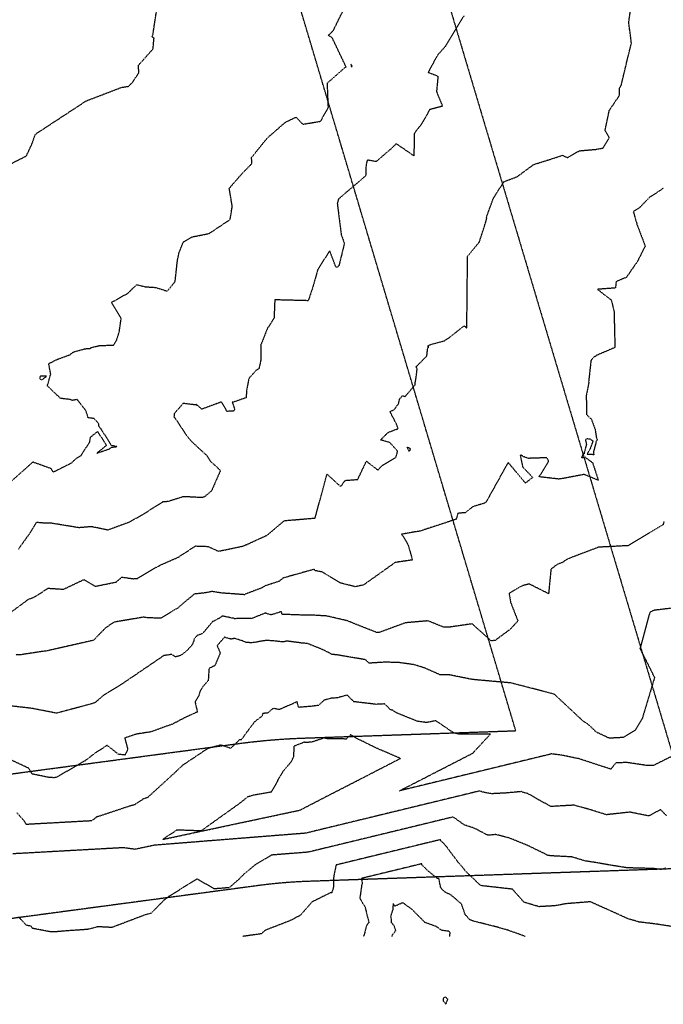
# Model space of a CAD drawing. Units: feet. Extents: x 2140663 to 2143096, y 13661144 to 13663415.
# Drawn here: x 2142437 to 2142662, y 13661155 to 13661498 of the extents above; entities that cross this region are included whole.
import ezdxf

# ---------------------------------------------------------------- set-up
doc = ezdxf.new("R2010")
doc.units = ezdxf.units.FT
doc.header["$MEASUREMENT"] = 0
doc.linetypes.add('HIDDEN2', pattern=[0.1875, 0.125, -0.0625])
for name, color, linetype in [('CE-TOPO-MAJR', 37, 'HIDDEN2'), ('CE-TOPO-MINR', 39, 'HIDDEN2'), ('CP-SSWR-ESMT-TEMP 2-U15', 252, 'HIDDEN2')]:
    doc.layers.add(name, color=color, linetype=linetype)

msp = doc.modelspace()

# ---------------------------------------------------------------- linework, layer by layer
at = {"layer": 'CE-TOPO-MAJR', "color": 37, "linetype": 'HIDDEN2', "lineweight": -3}
for points, elevation in [([(2142433.8, 13661337.01), (2142441.89, 13661344.21), (2142448.14, 13661341.94), (2142448.93, 13661340.67), (2142455.23, 13661343.81), (2142456.97, 13661345.44), (2142458.57, 13661346.37), (2142461.63, 13661351.13), (2142461.9, 13661352.8), (2142464.38, 13661354.83), (2142467.47, 13661349.93), (2142464.13, 13661347.27), (2142468.5, 13661348.76), (2142469.36, 13661349.31), (2142471.09, 13661349.54), (2142470.17, 13661349.71), (2142469.25, 13661349.91), (2142465.59, 13661355.72), (2142464.78, 13661356.65), (2142464.77, 13661357.56), (2142463.17, 13661359.3), (2142461.09, 13661359.63), (2142460.32, 13661362.04), (2142457.53, 13661365.65), (2142457.23, 13661365.95), (2142455.46, 13661365.63), (2142455.22, 13661365.85), (2142454.69, 13661365.99), (2142451.55, 13661366.33), (2142450.05, 13661367.67), (2142446.9, 13661370.72), (2142447.89, 13661374.37), (2142447.94, 13661374.5), (2142448.07, 13661374.78), (2142447.35, 13661378.45), (2142450.3, 13661379.97), (2142451.04, 13661380.22), (2142454.83, 13661381.6), (2142455.85, 13661382.49), (2142460.12, 13661383.68), (2142461.79, 13661383.74), (2142462.03, 13661384.04), (2142465.17, 13661384.81), (2142465.59, 13661384.79), (2142469.96, 13661384.93), (2142471.08, 13661386.83), (2142471.92, 13661389.51), (2142472.61, 13661394.26), (2142469.2, 13661399.81), (2142474.9, 13661403.01), (2142478.01, 13661405.99), (2142481.02, 13661405.28), (2142484.61, 13661405.03), (2142488.7, 13661403.75), (2142491.4, 13661407.08), (2142492.21, 13661414.42), (2142492.81, 13661417.25), (2142494.28, 13661420.92), (2142497.41, 13661422.68), (2142503.25, 13661423.84), (2142510.57, 13661428.72), (2142511.32, 13661433.27), (2142510.27, 13661439.59), (2142514.4, 13661444.38), (2142518.14, 13661448.21), (2142518.05, 13661450.35), (2142523.55, 13661457.17), (2142529.81, 13661462.62), (2142533.51, 13661464.41), (2142535.88, 13661461.94), (2142542.09, 13661462.97), (2142544.8, 13661467.82), (2142544.46, 13661476.31), (2142550.49, 13661481.61), (2142550.97, 13661481.92), (2142546.15, 13661492.03), (2142544.78, 13661492.95), (2142546.43, 13661494.46), (2142551.02, 13661503.72)], 550), ([(2142670.09, 13661293.88), (2142658.32, 13661292.47), (2142656.99, 13661291.89), (2142656.56, 13661290.99), (2142653.61, 13661279.97), (2142653.36, 13661279.18), (2142658.45, 13661269.03), (2142654.18, 13661254.81), (2142651.7, 13661250.63), (2142647.53, 13661248.12), (2142642.68, 13661247.87), (2142638.28, 13661249.94), (2142637.68, 13661250.47), (2142635.6, 13661252.47), (2142635.6, 13661252.46), (2142633.3, 13661254.07), (2142623.53, 13661263.23), (2142611.87, 13661266.25), (2142608.59, 13661267.12), (2142595.23, 13661268.32), (2142594.89, 13661268.38), (2142594.34, 13661268.47), (2142587.08, 13661269.93), (2142583.68, 13661270.01), (2142578.5, 13661272.29), (2142574.73, 13661273.5), (2142569.49, 13661274.23), (2142564.72, 13661274.39), (2142559.03, 13661274.04), (2142557.74, 13661275.24), (2142547.78, 13661276.92), (2142546.28, 13661277.07), (2142546.1, 13661277.11), (2142542.8, 13661278.77), (2142537.48, 13661280.92), (2142536.05, 13661280.98), (2142530.36, 13661281.73), (2142529.02, 13661281.42), (2142525.64, 13661281.81), (2142523.17, 13661281.97), (2142520.61, 13661281.56), (2142519.97, 13661281.4), (2142518.05, 13661281.14), (2142516.18, 13661281.26), (2142515.17, 13661281.7), (2142512.14, 13661282.66), (2142510.87, 13661282.42), (2142508.59, 13661283.08), (2142506.08, 13661280.18), (2142506.03, 13661280.1), (2142507.16, 13661277.57), (2142506.99, 13661277.29), (2142505.27, 13661273.2), (2142503.22, 13661272.2), (2142503, 13661269.03), (2142502.95, 13661267.97), (2142501.47, 13661266.29), (2142500.96, 13661265.81), (2142500.04, 13661264.09), (2142499.64, 13661262.66), (2142498.36, 13661260.49), (2142499.15, 13661257.04), (2142494.57, 13661254.93), (2142490.56, 13661252.82), (2142482.89, 13661250.07), (2142477.89, 13661249.29), (2142473.85, 13661247.96), (2142474.89, 13661243.94), (2142473.95, 13661242.02), (2142471.72, 13661242.23), (2142467.73, 13661245.35), (2142464.13, 13661243.14), (2142460.02, 13661239.99), (2142449.88, 13661234.13), (2142449.11, 13661234.11), (2142447.6, 13661234.15), (2142441.55, 13661235.41), (2142440.35, 13661237.4), (2142429.04, 13661242.75)], 545), ([(2142613.36, 13661178.77), (2142607.48, 13661180.91), (2142602.95, 13661182.18), (2142594.99, 13661184.2), (2142593.95, 13661184.67), (2142593.04, 13661185.79), (2142592.51, 13661186.29), (2142591.3, 13661189.76), (2142591.05, 13661190.21), (2142587.59, 13661193.17), (2142585.49, 13661194.2), (2142584.34, 13661195.26), (2142583.92, 13661195.93), (2142583.59, 13661197.45), (2142583.34, 13661198.89), (2142582.8, 13661198.99), (2142581.97, 13661199.6), (2142579.39, 13661201.71), (2142577.47, 13661203.64), (2142577.38, 13661203.69), (2142577.31, 13661204.08), (2142577.24, 13661204.07), (2142577.08, 13661204.03), (2142577.06, 13661204.02), (2142576.31, 13661203.84), (2142572.12, 13661202.82), (2142557.91, 13661199.37), (2142557.57, 13661199.29), (2142557.25, 13661199.21), (2142557.22, 13661199.2), (2142556.94, 13661199.13), (2142556.74, 13661199.09), (2142556.33, 13661198.99), (2142556.63, 13661197.16), (2142556.47, 13661196.88), (2142556.4, 13661196.59), (2142555.76, 13661192.06), (2142556.74, 13661190.31), (2142557.55, 13661189.18), (2142558.35, 13661185.85), (2142558.93, 13661183.66), (2142558.1, 13661182.58), (2142557.23, 13661179.2), (2142557.04, 13661178.77)], 540)]:
    msp.add_lwpolyline(points, dxfattribs=dict(at, elevation=elevation))
at = {"layer": 'CE-TOPO-MAJR', "color": 37, "linetype": 'HIDDEN2', "lineweight": -3, "elevation": 550}
for points in [[(2142553.03, 13661482.32), (2142552.68, 13661482.86), (2142552.76, 13661482.12), (2142552.98, 13661482.03), (2142553.08, 13661482.14), (2142553.06, 13661482.2), (2142553.06, 13661482.33), (2142553.03, 13661482.32)], [(2142444.19, 13661373.38), (2142444.36, 13661373.19), (2142444.84, 13661372.74), (2142446.64, 13661374.06), (2142444.44, 13661374.06), (2142444.19, 13661373.38)]]:
    msp.add_lwpolyline(points, close=True, dxfattribs=at)
at = {"layer": 'CE-TOPO-MINR', "color": 39, "linetype": 'HIDDEN2', "lineweight": -3}
for points, elevation in [([(2142432.16, 13661447.15), (2142439.56, 13661450.87), (2142441.52, 13661455.05), (2142442.7, 13661458.44), (2142445.95, 13661460.59), (2142457.13, 13661467.91), (2142460.29, 13661470.02), (2142472.73, 13661474.79), (2142475.24, 13661475.17), (2142476.73, 13661476.77), (2142478.78, 13661479.96), (2142478.6, 13661482.46), (2142483.69, 13661488.19), (2142484.06, 13661491.92), (2142483.4, 13661492.46), (2142483.66, 13661493.12), (2142486.08, 13661509.05)], 551), ([(2142434.49, 13661292.01), (2142440.34, 13661296.36), (2142442.33, 13661297.09), (2142447.2, 13661300.17), (2142452.52, 13661299.82), (2142459.61, 13661303.18), (2142463.63, 13661300.84), (2142470.86, 13661302.33), (2142472.85, 13661304.03), (2142476.87, 13661303.49), (2142478.28, 13661303.57), (2142479.25, 13661304.24), (2142485.92, 13661308.09), (2142492.47, 13661310.97), (2142498.51, 13661314.9), (2142502.78, 13661314.75), (2142506.53, 13661313.08), (2142515.27, 13661314.9), (2142515.99, 13661315.32), (2142516.45, 13661315.44), (2142517.09, 13661315.76), (2142523.48, 13661318.65), (2142529.47, 13661323.74), (2142539.99, 13661324.62), (2142540.11, 13661324.64), (2142540.21, 13661324.72), (2142544.33, 13661339.96), (2142549.09, 13661335.6), (2142550.67, 13661337.76), (2142555.03, 13661338.08), (2142558.06, 13661344.46), (2142562.02, 13661341.37), (2142563.66, 13661343.06), (2142568.35, 13661345.83), (2142568.94, 13661347.92), (2142566.27, 13661350.94), (2142563.01, 13661351.87), (2142565.6, 13661354.46), (2142568.04, 13661355.44), (2142569.1, 13661355.76), (2142568.52, 13661357.41), (2142566.24, 13661361.79), (2142567.71, 13661362.37), (2142569.28, 13661364.58), (2142569.59, 13661366.11), (2142570.63, 13661367.3), (2142571.52, 13661367.01), (2142575.09, 13661371.12), (2142575.04, 13661371.62), (2142575.37, 13661373.55), (2142575.74, 13661376.71), (2142575.33, 13661377.37), (2142575.71, 13661377.61), (2142575.91, 13661377.89), (2142579.12, 13661381.18), (2142579.44, 13661384.1), (2142579.85, 13661384.31), (2142579.36, 13661384.66), (2142580.38, 13661385.11), (2142585.11, 13661386.38), (2142585.38, 13661386.56), (2142587.12, 13661387.72), (2142590.84, 13661390.66), (2142592.06, 13661391.62), (2142593.04, 13661390.95), (2142593.05, 13661391.85), (2142593.06, 13661392.53), (2142593.11, 13661397.36), (2142593.16, 13661402.66), (2142593.16, 13661402.79), (2142593.2, 13661406.44), (2142593.3, 13661415.31), (2142593.3, 13661415.73), (2142593.3, 13661415.9), (2142597.41, 13661420.87), (2142599.81, 13661428.34), (2142599.98, 13661429.21), (2142599.92, 13661429.67), (2142602.36, 13661436.23), (2142605.97, 13661441.9), (2142610.61, 13661443.67), (2142616.37, 13661447.91), (2142622.51, 13661449.83), (2142626.37, 13661451.1), (2142628.1, 13661450.29), (2142632.25, 13661452.68), (2142638.15, 13661453.2), (2142640.43, 13661453.62), (2142642.7, 13661457.17), (2142641.23, 13661459.8), (2142642.67, 13661466.71), (2142646.29, 13661472.09), (2142646.21, 13661474.39), (2142646.83, 13661475.44), (2142648.94, 13661484.31), (2142650.39, 13661490.17), (2142650.3, 13661490.8), (2142650.15, 13661492.34), (2142649.45, 13661497.36), (2142650.61, 13661505.26)], 548), ([(2142592.01, 13661499.69), (2142585.53, 13661489.03), (2142582.83, 13661486.04), (2142579.58, 13661480.03), (2142582.99, 13661478.72), (2142582.48, 13661473.28), (2142584.59, 13661468.21), (2142580.13, 13661467.04), (2142577.27, 13661461.98), (2142575.52, 13661459.77), (2142574.69, 13661458.59), (2142574.75, 13661456.83), (2142574.7, 13661456.77), (2142574.67, 13661456.77), (2142574.66, 13661455.74), (2142574.65, 13661454.82), (2142574.65, 13661454.34), (2142574.64, 13661453.58), (2142574.63, 13661452.67), (2142574.61, 13661450.91), (2142574.03, 13661451.31), (2142572.62, 13661452.27), (2142572.38, 13661452.44), (2142571.27, 13661453.2), (2142569.76, 13661454.23), (2142568.6, 13661455.03), (2142568.22, 13661454.92), (2142566.82, 13661453.52), (2142561.47, 13661448.92), (2142558.36, 13661449.44), (2142557.92, 13661447.69), (2142557.87, 13661444.01), (2142548.33, 13661435.86), (2142547.9, 13661434.27), (2142549.3, 13661423.39), (2142550.37, 13661420.37), (2142548.5, 13661412.69), (2142548.06, 13661412.21), (2142547.89, 13661412), (2142547.38, 13661412.27), (2142545.25, 13661417.85), (2142541.09, 13661411.21), (2142539.36, 13661405.09), (2142537.79, 13661400.41), (2142528.12, 13661400.66), (2142526.13, 13661400.77), (2142525.88, 13661394.38), (2142523.49, 13661390.61), (2142521.44, 13661385.4), (2142521.21, 13661384.9), (2142521.26, 13661384.85), (2142521.32, 13661384.68), (2142521.21, 13661379.42), (2142520.62, 13661376.77), (2142519.28, 13661375.87), (2142519.22, 13661375.66), (2142517.08, 13661373.28), (2142516.3, 13661369.09), (2142516.14, 13661366.59), (2142511.66, 13661365.03), (2142511.3, 13661365.05), (2142512.13, 13661362.6), (2142511.72, 13661361.94), (2142509.47, 13661361.82), (2142507.57, 13661365.1), (2142502.31, 13661363.18), (2142500.66, 13661362.58), (2142499.31, 13661363.85), (2142498.97, 13661363.85), (2142498.84, 13661364.24), (2142498.41, 13661364.08), (2142494.21, 13661364.61), (2142491.07, 13661361.04), (2142491.01, 13661359.83), (2142491.21, 13661359.73), (2142491.46, 13661359.38), (2142495.27, 13661353.59), (2142496.63, 13661351.9), (2142497.47, 13661351.04), (2142498.6, 13661349.96), (2142502.46, 13661346.43), (2142503.73, 13661344.43), (2142507.19, 13661341.24), (2142504.11, 13661334.14), (2142501.47, 13661331.89), (2142500.32, 13661331.79), (2142494.33, 13661332.08), (2142488.83, 13661330.36), (2142487.16, 13661330.3), (2142479.9, 13661325.68), (2142476.54, 13661323.83), (2142475.3, 13661323.12), (2142467.97, 13661320.44), (2142462.26, 13661321.62), (2142457.95, 13661321.25), (2142448.46, 13661322.8), (2142445.6, 13661322.87), (2142443.08, 13661323.1), (2142440.38, 13661318.83), (2142436.7, 13661313.66)], 549), ([(2142661.62, 13661439.7), (2142658.61, 13661437.63), (2142656.86, 13661436.58), (2142653.11, 13661432.74), (2142651.06, 13661431.45), (2142652.33, 13661427), (2142655.19, 13661419.47), (2142652.59, 13661414.27), (2142648.64, 13661408.54), (2142645.08, 13661407.08), (2142644.85, 13661404.85), (2142638.58, 13661404.37), (2142643.39, 13661400.64), (2142644.35, 13661396.68), (2142644.51, 13661389.35), (2142644.67, 13661384.1), (2142637.98, 13661381.23), (2142637.93, 13661381.06), (2142637.42, 13661380.86), (2142636.48, 13661379.83), (2142636.33, 13661379.73), (2142635.5, 13661372.37), (2142635.44, 13661372.14), (2142635.57, 13661371.99), (2142635.1, 13661369.48), (2142634.61, 13661367.23), (2142634.79, 13661363.65), (2142634.69, 13661362.44), (2142634.79, 13661360.7), (2142636.02, 13661359.45), (2142636.4, 13661359.18), (2142637.75, 13661355.59), (2142638.18, 13661352.69), (2142638.49, 13661351.93), (2142638.14, 13661351.42), (2142637.17, 13661347.66), (2142637.29, 13661346.71), (2142634.99, 13661346.83), (2142636.17, 13661348.99), (2142637.06, 13661351.45), (2142636.1, 13661352.1), (2142634.78, 13661352.26), (2142634.37, 13661351.87), (2142634.72, 13661350.39), (2142633.85, 13661346.9), (2142633.42, 13661346.67), (2142633.03, 13661345.68), (2142634.19, 13661345.92), (2142636.84, 13661343.95), (2142638.88, 13661337.79), (2142633.91, 13661339.83), (2142627.03, 13661338.51), (2142625.16, 13661338.22), (2142618.24, 13661339.02), (2142621.55, 13661344.44), (2142621.22, 13661345.23), (2142620.91, 13661345.65), (2142620.58, 13661345.62), (2142620.18, 13661345.62), (2142615.09, 13661345.47), (2142614.8, 13661345.35), (2142612.78, 13661346.03), (2142611.99, 13661346.57), (2142611.85, 13661346.56), (2142611.65, 13661346.61), (2142612.49, 13661342.5), (2142615.98, 13661338.8), (2142613.8, 13661337.09), (2142613.46, 13661336.82), (2142613.22, 13661337.11), (2142609.57, 13661341.5), (2142608.66, 13661342.59), (2142608.17, 13661343.18), (2142608.11, 13661343.26), (2142607.83, 13661343.59), (2142607.46, 13661344.04), (2142607.16, 13661343.5), (2142606.95, 13661343.13), (2142606.9, 13661343.03), (2142606.69, 13661342.67), (2142606.49, 13661342.3), (2142605.76, 13661340.99), (2142601.28, 13661332.96), (2142599.7, 13661330.13), (2142599.7, 13661330.12), (2142599.67, 13661330.11), (2142598.95, 13661329.73), (2142595.21, 13661328.64), (2142592.51, 13661326.51), (2142589.93, 13661326.27), (2142589.32, 13661324.21), (2142576.74, 13661320.07), (2142574.17, 13661319.67), (2142570.34, 13661319), (2142572.28, 13661315.79), (2142572.63, 13661315.11), (2142574.08, 13661310.01), (2142568.16, 13661309.16), (2142568.01, 13661309.04), (2142567.85, 13661308.97), (2142557, 13661301.27), (2142554.17, 13661300.69), (2142548.9, 13661302), (2142542.55, 13661305.85), (2142540.05, 13661306.31), (2142539.95, 13661306.78), (2142529.07, 13661303.73), (2142527.61, 13661302.58), (2142522.69, 13661300.97), (2142521.41, 13661300.21), (2142515.75, 13661298.05), (2142515.67, 13661297.88), (2142515.08, 13661297.94), (2142510.17, 13661298.31), (2142508.26, 13661298.42), (2142507.9, 13661298.46), (2142504.25, 13661299.02), (2142502.13, 13661298.58), (2142498.26, 13661298.15), (2142498.13, 13661298.19), (2142498.03, 13661298.14), (2142497.87, 13661297.93), (2142493.67, 13661294.43), (2142492.44, 13661293.33), (2142489.85, 13661291.8), (2142486.44, 13661289.73), (2142481.99, 13661289.83), (2142480.29, 13661290.07), (2142478.79, 13661289.8), (2142474.27, 13661289.03), (2142470.09, 13661288.34), (2142467.02, 13661286.23), (2142466.13, 13661285.29), (2142462.95, 13661282), (2142446.8, 13661278.33), (2142446.22, 13661278.2), (2142446.18, 13661278.28), (2142437.72, 13661276.98), (2142435.91, 13661277)], 547), ([(2142661.76, 13661323.45), (2142661.43, 13661322.29), (2142649.7, 13661315.29), (2142649.28, 13661315.03), (2142649.2, 13661314.97), (2142649.12, 13661315), (2142638.95, 13661314.46), (2142628.81, 13661310.63), (2142626.86, 13661309.6), (2142626.66, 13661309.25), (2142624.52, 13661308.45), (2142622.37, 13661306.82), (2142622.07, 13661303.77), (2142621.56, 13661298.6), (2142621.53, 13661298.25), (2142618.55, 13661299.75), (2142614.97, 13661301.55), (2142614.47, 13661301.58), (2142612.31, 13661301), (2142607.76, 13661298.35), (2142608.31, 13661295.22), (2142610.84, 13661288.73), (2142608.08, 13661285.8), (2142602.87, 13661281.94), (2142601.52, 13661281.84), (2142601.11, 13661282), (2142600.87, 13661282.43), (2142594.88, 13661287.74), (2142587.15, 13661286.62), (2142586.06, 13661286.54), (2142585.05, 13661286.56), (2142580.01, 13661288.57), (2142579.39, 13661288.77), (2142571.67, 13661288.11), (2142562.61, 13661284.76), (2142561.59, 13661284.76), (2142555.71, 13661287.07), (2142551.3, 13661288.84), (2142544.25, 13661290.47), (2142539.97, 13661290.74), (2142534.02, 13661290.85), (2142528.69, 13661291.07), (2142528.46, 13661292.01), (2142524.91, 13661290.88), (2142522.78, 13661291.47), (2142518.43, 13661289.75), (2142518.26, 13661289.66), (2142518.01, 13661289.67), (2142514.46, 13661289.61), (2142512.22, 13661289.54), (2142512.13, 13661289.48), (2142511.93, 13661289.64), (2142511.29, 13661289.73), (2142508.71, 13661290.3), (2142507.8, 13661290.46), (2142506.99, 13661289.81), (2142504.44, 13661288.49), (2142500.93, 13661284.34), (2142499.06, 13661283.65), (2142498.03, 13661282.49), (2142497.86, 13661281.64), (2142497.22, 13661280.29), (2142495.7, 13661278.59), (2142494.28, 13661277.43), (2142493.32, 13661276.72), (2142491.5, 13661276.19), (2142490.3, 13661277.11), (2142487.42, 13661276.65), (2142477.24, 13661269.73), (2142474.02, 13661267.56), (2142472.19, 13661266.33), (2142466.53, 13661262.86), (2142463.4, 13661260.19), (2142457.75, 13661258.63), (2142450.15, 13661256.63), (2142450.06, 13661256.61), (2142447.71, 13661257.06), (2142441.72, 13661258.23), (2142441.71, 13661258.25), (2142441.59, 13661258.26), (2142428.9, 13661259.71)], 546), ([(2142665.49, 13661242.06), (2142658, 13661238.32), (2142656.11, 13661238.32), (2142648.8, 13661239.39), (2142644.99, 13661239.28), (2142643.23, 13661237.08), (2142632.14, 13661240.7), (2142626.09, 13661241.95), (2142623.36, 13661242.3), (2142622.59, 13661242.4), (2142618.86, 13661241.49), (2142617.46, 13661241.15), (2142616.74, 13661240.98), (2142615.01, 13661240.56), (2142612.8, 13661240.02), (2142569.56, 13661229.52), (2142595.12, 13661242.66), (2142601.27, 13661249.3), (2142590.62, 13661249.23), (2142588.5, 13661249.7), (2142582.22, 13661253.97), (2142579.03, 13661253.33), (2142575.82, 13661253.77), (2142568.75, 13661256.63), (2142567.16, 13661257.65), (2142566.52, 13661257.74), (2142564.38, 13661259.83), (2142561.45, 13661259.68), (2142553.69, 13661260.6), (2142551.32, 13661262.92), (2142548.04, 13661261.96), (2142545.72, 13661261.79), (2142543.27, 13661261.11), (2142541.37, 13661259.32), (2142538.47, 13661258.94), (2142534.88, 13661258.68), (2142534.47, 13661258.63), (2142534.12, 13661259.59), (2142533.94, 13661260.51), (2142533.58, 13661260.48), (2142533.45, 13661260.43), (2142532.57, 13661259.95), (2142529.76, 13661258.77), (2142527.71, 13661257.85), (2142525.88, 13661258.23), (2142525.37, 13661258.12), (2142523.61, 13661256.65), (2142521.9, 13661256.48), (2142521.69, 13661255.6), (2142519.09, 13661253.58), (2142515.69, 13661249.06), (2142514.93, 13661247.93), (2142514.43, 13661247.32), (2142513.79, 13661247.26), (2142510.72, 13661244.34), (2142507.36, 13661245.51), (2142502.76, 13661244.27), (2142493.97, 13661238.41), (2142492.5, 13661237.03), (2142491.71, 13661236.23), (2142481.8, 13661227.18), (2142480.24, 13661226.65), (2142477.23, 13661224.63), (2142475.3, 13661224.11), (2142464.53, 13661220.53), (2142464.23, 13661220.49), (2142463.98, 13661220.38), (2142463.88, 13661220.29), (2142463.85, 13661220.27), (2142463.61, 13661220.05), (2142462.33, 13661219.06), (2142460.19, 13661218.94), (2142447.89, 13661218.26), (2142443.8, 13661218.04), (2142440.87, 13661217.87), (2142439.94, 13661217.82), (2142439.66, 13661217.81), (2142439.45, 13661217.91), (2142438.66, 13661219.22), (2142436.34, 13661221.82)], 544), ([(2142662.67, 13661220.83), (2142660.53, 13661222.95), (2142656.45, 13661220.77), (2142649.84, 13661222.09), (2142641.69, 13661221.19), (2142636.21, 13661222.9), (2142630.41, 13661224.52), (2142623.28, 13661224.12), (2142622.3, 13661224.1), (2142618.26, 13661226.29), (2142614.25, 13661228.58), (2142612.67, 13661228.98), (2142612.11, 13661229.26), (2142606.61, 13661228.76), (2142602.22, 13661228.53), (2142601.84, 13661228.48), (2142598.53, 13661229.09), (2142597.54, 13661229.48), (2142597.28, 13661229.42), (2142595.02, 13661228.87), (2142583.2, 13661226), (2142579.67, 13661225.14), (2142571.59, 13661223.18), (2142568.62, 13661222.46), (2142568.17, 13661222.35), (2142567.58, 13661222.21), (2142567.01, 13661222.07), (2142565.58, 13661221.72), (2142562.27, 13661220.92), (2142561.98, 13661220.85), (2142560.88, 13661220.58), (2142559.62, 13661220.27), (2142557.75, 13661219.82), (2142538.52, 13661215.15), (2142538.22, 13661215.08), (2142537.75, 13661214.96), (2142537.49, 13661214.9), (2142536.84, 13661214.74), (2142535.99, 13661214.68), (2142535.26, 13661214.62), (2142534.43, 13661214.55), (2142532.42, 13661214.39), (2142530.37, 13661214.23), (2142529.37, 13661214.15), (2142526.97, 13661213.96), (2142524.28, 13661213.75), (2142504.4, 13661212.17), (2142503.52, 13661212.1), (2142500.98, 13661211.9), (2142500.93, 13661211.89), (2142484.31, 13661210.57), (2142484.22, 13661210.56), (2142477.44, 13661209.13), (2142473.32, 13661209.69), (2142471, 13661209.56), (2142443.77, 13661208.05), (2142440.73, 13661207.88), (2142439.5, 13661207.81), (2142434.85, 13661207.56)], 543), ([(2142662.29, 13661202.55), (2142660.75, 13661202.09), (2142657.9, 13661202.44), (2142648.88, 13661202.68), (2142642.03, 13661203.79), (2142638.47, 13661204.43), (2142634.24, 13661205.09), (2142629.61, 13661206.49), (2142622.28, 13661206.87), (2142621.38, 13661206.98), (2142620.85, 13661207.18), (2142620.09, 13661207.64), (2142614.27, 13661210.46), (2142607.9, 13661213.07), (2142603.11, 13661214.29), (2142600.39, 13661214.03), (2142595.66, 13661216.49), (2142592.13, 13661217.64), (2142588.31, 13661220.41), (2142587.85, 13661220.3), (2142580.37, 13661218.49), (2142574.14, 13661216.97), (2142573.19, 13661216.74), (2142571.96, 13661216.44), (2142570.77, 13661216.15), (2142567.76, 13661215.42), (2142560.82, 13661213.73), (2142560.22, 13661213.59), (2142557.89, 13661213.02), (2142555.25, 13661212.38), (2142551.34, 13661211.43), (2142542.77, 13661209.35), (2142541.86, 13661209.13), (2142540.46, 13661208.79), (2142539.67, 13661208.6), (2142537.71, 13661208.14), (2142535.18, 13661207.93), (2142532.96, 13661207.76), (2142530.49, 13661207.56), (2142525.18, 13661207.14), (2142525.03, 13661207.09), (2142524.72, 13661206.98), (2142522.87, 13661205.87), (2142519.44, 13661203.84), (2142515.36, 13661200.47), (2142513.78, 13661198.85), (2142510.26, 13661195.76), (2142505, 13661195.33), (2142499.06, 13661198.83), (2142489.25, 13661192.71), (2142487.6, 13661191.47), (2142483.03, 13661186.85), (2142480.87, 13661186.25), (2142469.37, 13661181.88), (2142465.67, 13661182.07), (2142464.21, 13661182.07), (2142460.85, 13661181.19), (2142453.96, 13661180.74), (2142450.05, 13661180.39), (2142448.57, 13661180.33), (2142447.87, 13661180.39), (2142441.71, 13661181.56), (2142441.21, 13661182.36), (2142439.65, 13661182.6), (2142436.71, 13661185.69)], 542), ([(2142670.89, 13661181.27), (2142659.05, 13661183.06), (2142653.14, 13661183.78), (2142651.65, 13661184.2), (2142649.26, 13661184.9), (2142636.87, 13661190.5), (2142636.54, 13661190.74), (2142635.86, 13661190.82), (2142627.53, 13661190.15), (2142623.77, 13661189.45), (2142618.17, 13661189.13), (2142612.94, 13661190.7), (2142608.97, 13661195.23), (2142598.22, 13661196.44), (2142597.47, 13661196.82), (2142597.44, 13661196.9), (2142597.35, 13661196.97), (2142592.45, 13661201.64), (2142591.8, 13661202.61), (2142590.07, 13661204.57), (2142585.55, 13661210.61), (2142584.04, 13661212.08), (2142583.81, 13661212.49), (2142583.66, 13661212.45), (2142579.66, 13661211.48), (2142578.22, 13661211.13), (2142576.34, 13661210.68), (2142574.53, 13661210.24), (2142569.94, 13661209.12), (2142559.36, 13661206.55), (2142558.45, 13661206.33), (2142554.9, 13661205.47), (2142550.88, 13661204.49), (2142547.49, 13661203.67), (2142546.67, 13661199.77), (2142546.64, 13661199.25), (2142546.61, 13661198.91), (2142546.59, 13661196.03), (2142545.99, 13661193.98), (2142545.53, 13661194), (2142539.14, 13661190.8), (2142535.02, 13661186.13), (2142531.6, 13661184.31), (2142522.85, 13661180.93), (2142521.38, 13661179.67), (2142515.02, 13661178.77)], 541), ([(2142587.05, 13661178.77), (2142587.26, 13661180.04), (2142586.96, 13661180.39), (2142586.74, 13661180.55), (2142584.42, 13661180.88), (2142582.1, 13661182.32), (2142578.43, 13661183.65), (2142577.12, 13661185), (2142573.96, 13661188.18), (2142571.27, 13661190.1), (2142571.02, 13661190.33), (2142570.62, 13661190.46), (2142567.92, 13661189.29), (2142567.33, 13661190.29), (2142567.31, 13661188.4), (2142566.5, 13661185.83), (2142566.62, 13661185.14), (2142566.73, 13661183.62), (2142567.65, 13661182.55), (2142568.22, 13661180.71), (2142566.97, 13661179.13), (2142566.94, 13661178.77)], 539)]:
    msp.add_lwpolyline(points, dxfattribs=dict(at, elevation=elevation))
for points, elevation in [([(2142573.37, 13661348.33), (2142573.32, 13661348.53), (2142573.39, 13661348.76), (2142573.04, 13661349.02), (2142572.1, 13661349.25), (2142572.86, 13661347.94), (2142573.37, 13661348.33)], 548), ([(2142554.55, 13661232.93), (2142558.33, 13661234.87), (2142562.05, 13661236.79), (2142569.91, 13661240.83), (2142562.6, 13661243.97), (2142560.82, 13661244.76), (2142555.87, 13661247.24), (2142555.32, 13661247.48), (2142552.54, 13661249.05), (2142551.03, 13661247.59), (2142544.66, 13661247.68), (2142544.17, 13661247.72), (2142543.32, 13661247.95), (2142539.29, 13661246.59), (2142537.42, 13661246.39), (2142536.36, 13661246.45), (2142532.8, 13661245.07), (2142532.62, 13661241.21), (2142532.28, 13661240.66), (2142531.97, 13661239.82), (2142528.98, 13661236.3), (2142527.2, 13661233.42), (2142527.01, 13661232.81), (2142526.43, 13661231.74), (2142524.92, 13661229.09), (2142518.69, 13661228), (2142516.67, 13661227.39), (2142513.69, 13661225.01), (2142500.54, 13661215.62), (2142500.45, 13661215.58), (2142500.29, 13661215.55), (2142492.04, 13661215.86), (2142487.08, 13661212.6), (2142494.67, 13661214.22), (2142494.7, 13661214.23), (2142495.18, 13661214.33), (2142499.43, 13661215.24), (2142500.46, 13661215.46), (2142506.02, 13661216.64), (2142506.34, 13661216.71), (2142506.66, 13661216.78), (2142509.24, 13661217.33), (2142522.39, 13661220.14), (2142528.04, 13661221.34), (2142530.32, 13661221.83), (2142533.4, 13661222.49), (2142534.17, 13661222.65), (2142534.84, 13661222.79), (2142535.22, 13661222.99), (2142535.53, 13661223.15), (2142536.92, 13661223.86), (2142548.92, 13661230.04), (2142553.7, 13661232.49), (2142554.55, 13661232.93)], 543), ([(2142585.43, 13661157.74), (2142584.93, 13661157.33), (2142584.75, 13661156.89), (2142584.84, 13661156.33), (2142585.71, 13661155.1), (2142586.42, 13661156.89), (2142585.43, 13661157.74)], 538)]:
    msp.add_lwpolyline(points, close=True, dxfattribs=dict(at, elevation=elevation))
at = {"layer": 'CP-SSWR-ESMT-TEMP 2-U15', "lineweight": -3, "flags": 128}
for points in [[(2142572.29, 13661554.43, 0.020431), (2142575.81, 13661540.57), (2142676.5, 13661202.75), (2142537.71, 13661197.95, 0.024591), (2142520.56, 13661196.51), (2142387.88, 13661178.77)], [(2142297.44, 13661178.77), (2142292.5, 13661216.47), (2142513.94, 13661246.07, -0.024591), (2142535.98, 13661247.92), (2142610.1, 13661250.49), (2142527.89, 13661526.29, -0.020772), (2142523.3, 13661544.4)]]:
    msp.add_lwpolyline(points, format="xyb", dxfattribs=at)

doc.saveas('drawing.dxf')
